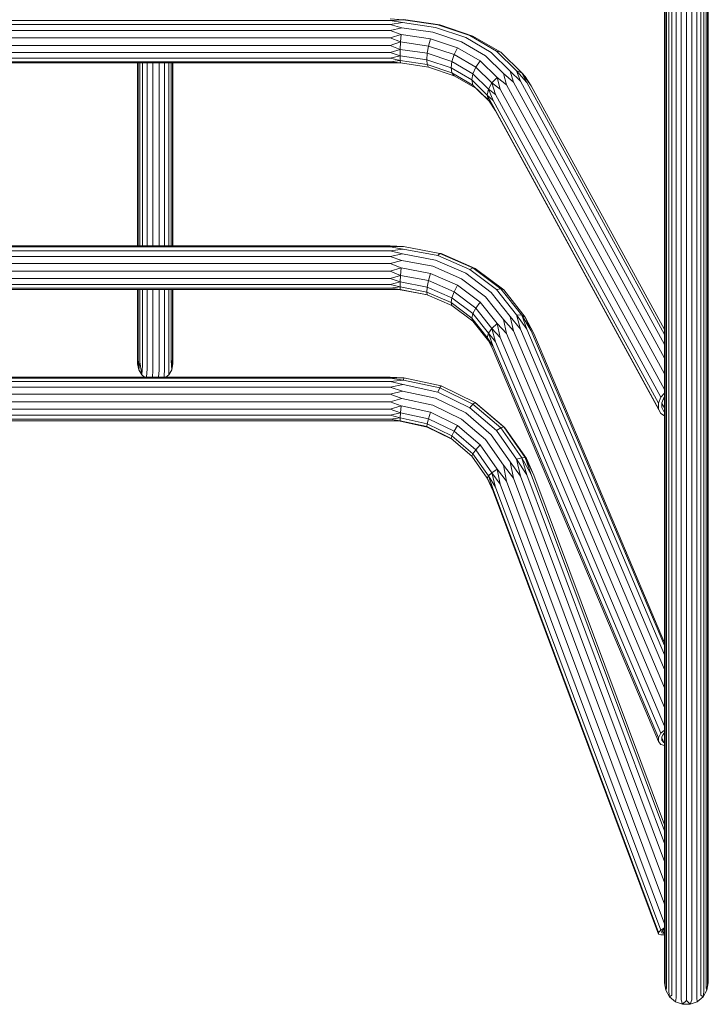
# Model space of a CAD drawing. Units: millimetres. Extents: x 1471 to 578302, y -1972 to 596964.
# Drawn here: x 4050 to 4575, y 944 to 1694 of the extents above; entities that cross this region are included whole.
import ezdxf

# ---------------------------------------------------------------- set-up
doc = ezdxf.new("R2010")
doc.units = ezdxf.units.MM
doc.layers.add('Контур', color=7, linetype='Continuous', lineweight=15)

msp = doc.modelspace()

# ---------------------------------------------------------------- linework, layer by layer
at = {"layer": 'Контур'}
for p, q in [((4542.153, 1674.017), (4542.153, 1816.144)), ((4543.181, 1672.809), (4543.181, 1815.223)), ((4544.845, 1671.575), (4544.845, 1814.281)), ((4547.241, 1670.405), (4547.241, 1813.388)), ((4550.384, 1669.424), (4550.384, 1812.639)), ((4554.156, 1668.765), (4554.156, 1812.137)), ((4558.288, 1668.536), (4558.288, 1811.962)), ((4562.402, 1668.776), (4562.402, 1812.145)), ((4566.149, 1669.441), (4566.149, 1812.653)), ((4569.268, 1670.424), (4569.268, 1813.403)), ((4571.645, 1671.592), (4571.645, 1814.294)), ((4573.294, 1672.822), (4573.294, 1815.233)), ((4574.313, 1674.025), (4574.313, 1816.15)), ((4541.481, 1674.769), (4541.481, 1805.972)), ((4574.981, 1805.972), (4574.981, 1674.769)), ((4332.419, 1693.606), (3974.043, 1693.606)), ((4332.419, 1690.545), (3974.043, 1690.545)), ((4332.419, 1694.791), (4342.241, 1694.151)), ((4332.419, 1693.606), (4342.241, 1694.151)), ((4332.419, 1693.606), (4341.746, 1692.01)), ((4332.419, 1690.545), (4341.746, 1692.01)), ((4332.419, 1690.545), (4341.218, 1688.152)), ((4341.746, 1692.01), (4366.94, 1688.322)), ((4342.241, 1694.151), (4368.773, 1690.266)), ((4342.645, 1694.316), (4370.268, 1690.272)), ((4370.268, 1690.272), (4368.773, 1690.266)), ((4368.773, 1690.266), (4393.021, 1682.11)), ((4370.268, 1690.272), (4395.513, 1681.781)), ((4332.419, 1685.977), (3974.043, 1685.977)), ((4332.419, 1685.977), (4341.218, 1688.152)), ((4332.419, 1685.977), (4340.723, 1683.043)), ((4332.419, 1680.452), (4340.723, 1683.043)), ((4340.723, 1683.043), (4340.319, 1677.298)), ((4340.723, 1683.043), (4363.154, 1679.759)), ((4341.218, 1688.152), (4364.988, 1684.672)), ((4364.988, 1684.672), (4386.712, 1677.365)), ((4366.94, 1688.322), (4389.965, 1680.577)), ((4393.021, 1682.11), (4413.461, 1670.195)), ((4395.513, 1681.781), (4393.021, 1682.11)), ((4395.513, 1681.781), (4416.794, 1669.375)), ((4332.419, 1680.452), (3974.043, 1680.452)), ((4332.419, 1674.637), (3974.043, 1674.637)), ((4332.419, 1680.452), (4340.319, 1677.298)), ((4332.419, 1674.637), (4340.319, 1677.298)), ((4332.419, 1674.637), (4340.055, 1671.611)), ((4340.319, 1677.298), (4340.055, 1671.611)), ((4340.319, 1677.298), (4361.66, 1674.174)), ((4361.66, 1674.174), (4360.684, 1668.591)), ((4363.154, 1679.759), (4361.66, 1674.174)), ((4361.66, 1674.174), (4381.163, 1667.614)), ((4363.154, 1679.759), (4383.655, 1672.864)), ((4386.712, 1677.365), (4405.023, 1666.691)), ((4389.965, 1680.577), (4409.374, 1669.262)), ((4541.481, 1547.144), (4541.481, 1674.769)), ((4542.153, 1594.879), (4542.153, 1674.017)), ((4574.313, 1594.887), (4574.313, 1674.025)), ((4574.981, 1674.769), (4574.981, 1547.144)), ((4332.419, 1669.235), (3974.043, 1669.235)), ((4332.419, 1669.235), (4340.055, 1671.611)), ((4332.419, 1669.235), (4339.964, 1666.667)), ((4332.419, 1664.894), (4339.964, 1666.667)), ((4339.964, 1666.667), (4340.055, 1671.611)), ((4339.964, 1666.667), (4340.055, 1663.063)), ((4339.964, 1666.667), (4360.345, 1663.683)), ((4340.055, 1671.611), (4360.684, 1668.591)), ((4360.345, 1663.683), (4360.684, 1668.591)), ((4360.684, 1668.591), (4379.536, 1662.25)), ((4381.163, 1667.614), (4379.536, 1662.25)), ((4383.655, 1672.864), (4381.163, 1667.614)), ((4381.163, 1667.614), (4397.603, 1658.03)), ((4383.655, 1672.864), (4400.936, 1662.79)), ((4418.773, 1653.319), (4405.023, 1666.691)), ((4423.947, 1655.09), (4409.374, 1669.262)), ((4428.809, 1655.269), (4413.461, 1670.195)), ((4416.794, 1669.375), (4413.461, 1670.195)), ((4432.773, 1653.836), (4416.794, 1669.375)), ((4543.181, 1593.511), (4543.181, 1672.809)), ((4544.845, 1592.114), (4544.845, 1671.575)), ((4547.241, 1590.79), (4547.241, 1670.405)), ((4550.384, 1589.678), (4550.384, 1669.424)), ((4554.156, 1588.933), (4554.156, 1668.765)), ((4558.288, 1588.674), (4558.288, 1668.536)), ((4562.402, 1588.946), (4562.402, 1668.776)), ((4566.149, 1589.698), (4566.149, 1669.441)), ((4569.268, 1590.811), (4569.268, 1670.424)), ((4571.645, 1592.133), (4571.645, 1671.592)), ((4573.294, 1593.526), (4573.294, 1672.822)), ((4332.419, 1664.894), (3974.043, 1664.895)), ((4332.419, 1662.141), (3974.043, 1662.141)), ((4332.419, 1661.306), (3974.043, 1661.306)), ((4139.845, 1649.563), (4139.845, 1661.306)), ((4140.243, 1647.806), (4140.243, 1661.306)), ((4141.407, 1645.842), (4141.407, 1661.306)), ((4143.627, 1643.856), (4143.627, 1661.306)), ((4147.049, 1642.195), (4147.049, 1661.306)), ((4151.452, 1641.285), (4151.452, 1661.306)), ((4156.172, 1641.421), (4156.172, 1661.306)), ((4160.377, 1642.556), (4160.377, 1661.306)), ((4163.501, 1644.338), (4163.501, 1661.306)), ((4165.434, 1646.344), (4165.434, 1661.306)), ((4166.378, 1648.268), (4166.378, 1661.306)), ((4166.631, 1611.732), (4166.631, 1661.306)), ((4332.419, 1664.894), (4340.055, 1663.063)), ((4332.419, 1662.141), (4340.055, 1663.063)), ((4332.419, 1662.141), (4340.319, 1661.233)), ((4332.419, 1661.306), (4340.319, 1661.233)), ((4340.055, 1663.063), (4360.684, 1660.043)), ((4340.055, 1663.063), (4340.319, 1661.233)), ((4340.319, 1661.233), (4361.66, 1658.109)), ((4360.345, 1663.683), (4378.972, 1657.418)), ((4360.345, 1663.683), (4360.684, 1660.043)), ((4360.684, 1660.043), (4361.66, 1658.109)), ((4360.684, 1660.043), (4379.536, 1653.701)), ((4378.972, 1657.418), (4379.536, 1662.25)), ((4379.536, 1662.25), (4395.428, 1652.986)), ((4400.936, 1662.79), (4397.603, 1658.03)), ((4413.911, 1650.171), (4400.936, 1662.79)), ((4361.66, 1658.109), (4381.163, 1651.549)), ((4378.972, 1657.418), (4394.673, 1648.265)), ((4378.972, 1657.418), (4379.536, 1653.701)), ((4379.536, 1653.701), (4395.428, 1644.437)), ((4379.536, 1653.701), (4381.163, 1651.549)), ((4381.163, 1651.549), (4397.603, 1641.965)), ((4394.673, 1648.265), (4395.428, 1652.986)), ((4397.603, 1658.03), (4395.428, 1652.986)), ((4407.361, 1641.381), (4395.428, 1652.986)), ((4409.948, 1646.025), (4397.603, 1658.03)), ((4421.005, 1644.673), (4418.773, 1653.319)), ((4426.388, 1646.731), (4418.773, 1653.319)), ((4431.771, 1647.282), (4423.947, 1655.09)), ((4426.388, 1646.731), (4423.947, 1655.09)), ((4428.809, 1655.269), (4432.773, 1653.836)), ((4436.505, 1646.26), (4428.809, 1655.269)), ((4431.771, 1647.282), (4428.809, 1655.269)), ((4432.773, 1653.836), (4435.36, 1650.963)), ((4440.019, 1643.787), (4432.773, 1653.836)), ((4436.505, 1646.26), (4432.773, 1653.836)), ((4139.845, 1649.563), (4139.845, 1604.663)), ((4140.243, 1647.806), (4140.243, 1602.75)), ((4141.407, 1645.842), (4141.407, 1600.612)), ((4163.501, 1644.338), (4163.501, 1598.976)), ((4165.434, 1646.344), (4165.434, 1601.16)), ((4166.378, 1648.268), (4166.378, 1603.254)), ((4406.463, 1636.8), (4394.673, 1648.265)), ((4394.673, 1648.265), (4395.428, 1644.437)), ((4407.361, 1632.833), (4395.428, 1644.437)), ((4395.428, 1644.437), (4397.603, 1641.965)), ((4407.361, 1641.381), (4409.948, 1646.025)), ((4409.948, 1646.025), (4413.911, 1650.171)), ((4416.271, 1641.356), (4409.948, 1646.025)), ((4412.757, 1637.179), (4409.948, 1646.025)), ((4421.005, 1644.673), (4413.911, 1650.171)), ((4416.271, 1641.356), (4413.911, 1650.171)), ((4421.005, 1644.673), (4541.481, 1424.263)), ((4426.388, 1646.731), (4541.481, 1436.17)), ((4431.771, 1647.282), (4541.481, 1446.57)), ((4440.019, 1643.787), (4435.36, 1650.963)), ((4436.505, 1646.26), (4541.481, 1454.208)), ((4143.627, 1643.856), (4143.627, 1598.451)), ((4147.049, 1642.195), (4147.049, 1596.643)), ((4151.452, 1641.285), (4151.452, 1595.653)), ((4156.172, 1641.421), (4156.172, 1595.801)), ((4160.377, 1642.556), (4160.377, 1597.036)), ((4408.025, 1631.83), (4397.603, 1641.965)), ((4406.463, 1636.8), (4407.361, 1641.381)), ((4406.463, 1636.8), (4407.361, 1632.833)), ((4410.887, 1632.648), (4406.463, 1636.8)), ((4410.887, 1628.308), (4406.463, 1636.8)), ((4412.757, 1637.179), (4407.361, 1641.381)), ((4410.887, 1632.648), (4407.361, 1641.381)), ((4412.757, 1637.179), (4538.871, 1406.455)), ((4416.271, 1641.356), (4541.481, 1412.285)), ((4440.019, 1643.787), (4541.481, 1458.163)), ((4410.887, 1628.308), (4407.361, 1632.833)), ((4412.757, 1624.683), (4407.361, 1632.833)), ((4410.887, 1632.648), (4537.001, 1401.924)), ((4410.887, 1628.308), (4537.001, 1397.584)), ((4412.757, 1624.683), (4538.871, 1393.958)), ((4166.631, 1561.471), (4166.631, 1611.732)), ((4139.845, 1604.663), (4139.845, 1583.768)), ((4140.243, 1602.75), (4140.243, 1581.782)), ((4141.407, 1600.612), (4141.407, 1579.562)), ((4163.501, 1598.976), (4163.501, 1577.863)), ((4165.434, 1601.16), (4165.434, 1580.131)), ((4166.378, 1582.305), (4166.378, 1603.254)), ((4143.627, 1598.451), (4143.627, 1577.319)), ((4147.049, 1596.643), (4147.049, 1575.441)), ((4151.452, 1595.653), (4151.452, 1574.413)), ((4156.172, 1595.801), (4156.172, 1574.567)), ((4160.377, 1597.036), (4160.377, 1575.849)), ((4542.153, 1518.942), (4542.153, 1594.879)), ((4543.181, 1593.511), (4543.181, 1517.422)), ((4544.845, 1592.114), (4544.845, 1515.867)), ((4571.645, 1592.133), (4571.645, 1515.889)), ((4573.294, 1593.526), (4573.294, 1517.438)), ((4574.313, 1518.952), (4574.313, 1594.887)), ((4547.241, 1590.79), (4547.241, 1514.395)), ((4550.384, 1589.678), (4550.384, 1513.16)), ((4554.156, 1588.933), (4554.156, 1512.331)), ((4558.288, 1588.674), (4558.288, 1512.043)), ((4562.402, 1588.946), (4562.402, 1512.344)), ((4566.149, 1589.698), (4566.149, 1513.182)), ((4569.268, 1590.811), (4569.268, 1514.419)), ((4139.845, 1563.954), (4139.845, 1583.768)), ((4140.243, 1561.898), (4140.243, 1581.782)), ((4141.407, 1559.599), (4141.407, 1579.562)), ((4143.627, 1557.277), (4143.627, 1577.319)), ((4163.501, 1557.841), (4163.501, 1577.863)), ((4165.434, 1560.188), (4165.434, 1580.131)), ((4166.378, 1582.305), (4166.378, 1562.44)), ((4147.049, 1555.333), (4147.049, 1575.441)), ((4151.452, 1554.268), (4151.452, 1574.413)), ((4156.172, 1554.427), (4156.172, 1574.567)), ((4160.377, 1555.756), (4160.377, 1575.849)), ((4139.845, 1563.954), (4139.845, 1545.252)), ((4140.243, 1561.898), (4140.243, 1543.129)), ((4166.378, 1543.688), (4166.378, 1562.44)), ((4166.631, 1521.955), (4166.631, 1561.471)), ((4141.407, 1559.599), (4141.407, 1540.756)), ((4143.627, 1557.277), (4143.627, 1538.357)), ((4147.049, 1555.333), (4147.049, 1536.35)), ((4151.452, 1554.268), (4151.452, 1535.251)), ((4156.172, 1554.427), (4156.172, 1535.415)), ((4160.377, 1555.756), (4160.377, 1536.786)), ((4163.501, 1557.841), (4163.501, 1538.939)), ((4165.434, 1560.188), (4165.434, 1541.364)), ((4541.481, 1430.308), (4541.481, 1547.144)), ((4574.981, 1547.144), (4574.981, 1430.308)), ((4139.845, 1527.691), (4139.845, 1545.252)), ((4140.243, 1525.505), (4140.243, 1543.129)), ((4141.407, 1523.06), (4141.407, 1540.756)), ((4163.501, 1521.955), (4163.501, 1538.939)), ((4165.434, 1523.686), (4165.434, 1541.364)), ((4166.378, 1543.688), (4166.378, 1526.08)), ((4143.627, 1521.955), (4143.627, 1538.357)), ((4147.049, 1521.955), (4147.049, 1536.35)), ((4151.452, 1521.955), (4151.452, 1535.251)), ((4156.172, 1521.955), (4156.172, 1535.415)), ((4160.377, 1521.955), (4160.377, 1536.786)), ((4139.845, 1527.691), (4139.845, 1521.955)), ((4140.243, 1525.505), (4140.243, 1521.955)), ((4166.378, 1526.08), (4166.378, 1521.955)), ((4332.419, 1521.955), (3974.043, 1521.955)), ((4332.419, 1521.003), (3974.043, 1521.003)), ((4332.419, 1518.145), (3974.043, 1518.145)), ((4141.407, 1523.06), (4141.407, 1521.955)), ((4165.434, 1523.686), (4165.434, 1521.955)), ((4332.419, 1521.955), (4342.645, 1521.33)), ((4332.419, 1521.003), (4342.645, 1521.33)), ((4332.419, 1521.003), (4342.241, 1519.411)), ((4332.419, 1518.145), (4342.241, 1519.411)), ((4332.419, 1518.145), (4341.746, 1515.737)), ((4342.241, 1519.411), (4368.773, 1514.389)), ((4342.645, 1521.33), (4370.268, 1516.101)), ((4542.153, 1518.942), (4542.153, 1446.563)), ((4543.181, 1444.898), (4543.181, 1517.422)), ((4573.294, 1444.915), (4573.294, 1517.438)), ((4574.313, 1518.952), (4574.313, 1446.574)), ((4332.419, 1513.726), (3974.043, 1513.726)), ((4332.419, 1513.726), (4341.746, 1515.737)), ((4332.419, 1513.726), (4341.218, 1510.749)), ((4332.419, 1508.28), (4341.218, 1510.749)), ((4341.218, 1510.749), (4364.988, 1506.249)), ((4341.746, 1515.737), (4366.94, 1510.968)), ((4366.94, 1510.968), (4389.965, 1500.954)), ((4370.268, 1516.101), (4368.773, 1514.389)), ((4368.773, 1514.389), (4393.021, 1503.844)), ((4370.268, 1516.101), (4395.513, 1505.122)), ((4371.244, 1515.898), (4370.268, 1516.101)), ((4371.244, 1515.898), (4397.14, 1504.635)), ((4544.845, 1443.195), (4544.845, 1515.867)), ((4547.241, 1441.581), (4547.241, 1514.395)), ((4550.384, 1440.227), (4550.384, 1513.16)), ((4554.156, 1439.319), (4554.156, 1512.331)), ((4558.288, 1439.003), (4558.288, 1512.043)), ((4562.402, 1439.334), (4562.402, 1512.344)), ((4566.149, 1440.251), (4566.149, 1513.182)), ((4569.268, 1441.607), (4569.268, 1514.419)), ((4571.645, 1443.218), (4571.645, 1515.889)), ((4332.419, 1508.28), (3974.043, 1508.281)), ((4332.419, 1502.463), (3974.043, 1502.464)), ((4332.419, 1508.28), (4340.723, 1505.05)), ((4332.419, 1502.463), (4340.723, 1505.05)), ((4332.419, 1502.463), (4340.319, 1499.327)), ((4340.723, 1505.05), (4340.319, 1499.327)), ((4340.723, 1505.05), (4363.155, 1500.803)), ((4364.988, 1506.249), (4386.712, 1496.802)), ((4395.513, 1505.122), (4393.021, 1503.844)), ((4393.021, 1503.844), (4413.461, 1488.437)), ((4395.513, 1505.122), (4416.794, 1489.083)), ((4397.14, 1504.635), (4395.513, 1505.122)), ((4397.14, 1504.635), (4418.969, 1488.183)), ((4332.419, 1496.977), (3974.043, 1496.977)), ((4332.419, 1496.977), (4340.319, 1499.327)), ((4332.419, 1496.977), (4340.056, 1494.27)), ((4332.419, 1492.484), (4340.056, 1494.27)), ((4339.964, 1490.49), (4340.056, 1494.27)), ((4340.319, 1499.327), (4340.056, 1494.27)), ((4340.056, 1494.27), (4360.684, 1490.365)), ((4340.319, 1499.327), (4361.66, 1495.287)), ((4361.66, 1495.287), (4360.684, 1490.365)), ((4363.155, 1500.803), (4361.66, 1495.287)), ((4361.66, 1495.287), (4381.163, 1486.805)), ((4363.155, 1500.803), (4383.655, 1491.888)), ((4386.712, 1496.802), (4405.024, 1483)), ((4389.965, 1500.954), (4409.374, 1486.325)), ((4332.419, 1492.484), (3974.043, 1492.484)), ((4332.419, 1489.525), (3974.043, 1489.525)), ((4332.419, 1488.457), (3974.043, 1488.457)), ((4139.845, 1482.12), (4139.845, 1488.457)), ((4140.243, 1479.764), (4140.243, 1488.457)), ((4141.407, 1477.129), (4141.407, 1488.457)), ((4143.627, 1474.467), (4143.627, 1488.457)), ((4147.049, 1488.457), (4147.049, 1486.441)), ((4147.049, 1472.238), (4147.049, 1486.441)), ((4151.452, 1488.457), (4151.452, 1485.249)), ((4156.172, 1488.457), (4156.172, 1485.427)), ((4160.377, 1488.457), (4160.377, 1486.915)), ((4160.377, 1472.723), (4160.377, 1486.915)), ((4163.501, 1475.113), (4163.501, 1488.457)), ((4165.434, 1477.804), (4165.434, 1488.457)), ((4166.378, 1488.457), (4166.378, 1480.385)), ((4166.631, 1481.63), (4166.631, 1488.457)), ((4332.419, 1492.484), (4339.964, 1490.49)), ((4332.419, 1489.525), (4339.964, 1490.49)), ((4332.419, 1489.525), (4340.056, 1488.442)), ((4332.419, 1488.457), (4340.319, 1488.373)), ((4332.419, 1488.457), (4340.056, 1488.442)), ((4339.964, 1490.49), (4340.056, 1488.442)), ((4339.964, 1490.49), (4360.345, 1486.632)), ((4340.056, 1488.442), (4360.684, 1484.537)), ((4340.056, 1488.442), (4340.319, 1488.373)), ((4340.319, 1488.373), (4360.761, 1484.504)), ((4360.345, 1486.632), (4360.684, 1490.365)), ((4360.345, 1486.632), (4378.972, 1478.531)), ((4360.345, 1486.632), (4360.684, 1484.537)), ((4360.684, 1490.365), (4379.536, 1482.166)), ((4381.163, 1486.805), (4379.536, 1482.166)), ((4383.655, 1491.888), (4381.163, 1486.805)), ((4381.163, 1486.805), (4397.603, 1474.414)), ((4383.655, 1491.888), (4400.936, 1478.863)), ((4423.947, 1468), (4409.374, 1486.325)), ((4416.794, 1489.083), (4413.461, 1488.437)), ((4428.809, 1469.139), (4413.461, 1488.437)), ((4432.773, 1468.99), (4416.794, 1489.083)), ((4418.969, 1488.183), (4416.794, 1489.083)), ((4435.36, 1467.573), (4418.969, 1488.183)), ((4139.845, 1482.12), (4139.845, 1469.38)), ((4140.243, 1479.764), (4140.243, 1466.974)), ((4151.452, 1471.018), (4151.452, 1485.249)), ((4156.172, 1471.2), (4156.172, 1485.427)), ((4166.378, 1467.608), (4166.378, 1480.385)), ((4166.631, 1452.806), (4166.631, 1481.63)), ((4360.684, 1484.537), (4379.536, 1476.338)), ((4378.972, 1478.531), (4379.536, 1482.166)), ((4379.536, 1482.166), (4395.428, 1470.188)), ((4400.936, 1478.863), (4397.603, 1474.414)), ((4413.912, 1462.547), (4400.936, 1478.863)), ((4418.773, 1465.71), (4405.024, 1483)), ((4141.407, 1477.129), (4141.407, 1464.284)), ((4143.627, 1474.467), (4143.627, 1461.566)), ((4147.049, 1472.238), (4147.049, 1459.29)), ((4160.377, 1472.723), (4160.377, 1459.785)), ((4163.501, 1475.113), (4163.501, 1462.226)), ((4165.434, 1477.804), (4165.434, 1464.973)), ((4378.972, 1478.531), (4394.673, 1466.697)), ((4378.972, 1478.531), (4379.536, 1476.338)), ((4379.536, 1476.338), (4395.428, 1464.36)), ((4397.603, 1474.414), (4395.428, 1470.188)), ((4409.948, 1458.891), (4397.603, 1474.414)), ((4139.845, 1457.899), (4139.845, 1469.38)), ((4140.243, 1455.448), (4140.243, 1466.974)), ((4141.407, 1452.707), (4141.407, 1464.284)), ((4151.452, 1471.018), (4151.452, 1458.045)), ((4156.172, 1471.2), (4156.172, 1458.231)), ((4165.434, 1453.409), (4165.434, 1464.973)), ((4166.378, 1467.608), (4166.378, 1456.094)), ((4394.673, 1466.697), (4395.428, 1470.188)), ((4406.463, 1451.872), (4394.673, 1466.697)), ((4394.673, 1466.697), (4395.428, 1464.36)), ((4407.361, 1455.184), (4395.428, 1470.188)), ((4407.361, 1449.356), (4395.428, 1464.36)), ((4421.005, 1454.876), (4418.773, 1465.71)), ((4426.388, 1457.077), (4418.773, 1465.71)), ((4431.771, 1458.25), (4423.947, 1468)), ((4426.388, 1457.077), (4423.947, 1468)), ((4428.809, 1469.139), (4432.773, 1468.99)), ((4436.505, 1458.254), (4428.809, 1469.139)), ((4431.771, 1458.25), (4428.809, 1469.139)), ((4432.773, 1468.99), (4435.36, 1467.573)), ((4440.019, 1457.088), (4432.773, 1468.99)), ((4436.505, 1458.254), (4432.773, 1468.99)), ((4441.889, 1454.893), (4435.36, 1467.573)), ((4440.019, 1457.088), (4435.36, 1467.573)), ((4139.845, 1457.899), (4139.845, 1447.697)), ((4143.627, 1449.937), (4143.627, 1461.566)), ((4147.049, 1447.618), (4147.049, 1459.29)), ((4151.452, 1446.349), (4151.452, 1458.045)), ((4156.172, 1446.539), (4156.172, 1458.231)), ((4160.377, 1448.123), (4160.377, 1459.785)), ((4163.501, 1450.609), (4163.501, 1462.226)), ((4407.361, 1455.184), (4409.948, 1458.891)), ((4409.948, 1458.891), (4413.912, 1462.547)), ((4416.271, 1451.913), (4409.948, 1458.891)), ((4412.757, 1448.545), (4409.948, 1458.891)), ((4421.005, 1454.876), (4413.912, 1462.547)), ((4416.271, 1451.913), (4413.912, 1462.547)), ((4426.388, 1457.077), (4541.481, 1184.827)), ((4431.771, 1458.25), (4541.481, 1198.734)), ((4436.505, 1458.254), (4541.481, 1209.937)), ((4440.019, 1457.088), (4541.481, 1217.083)), ((4140.243, 1455.448), (4140.243, 1445.203)), ((4141.407, 1452.707), (4141.407, 1442.415)), ((4143.627, 1449.937), (4143.627, 1439.598)), ((4163.501, 1450.609), (4163.501, 1440.282)), ((4165.434, 1453.409), (4165.434, 1443.129)), ((4166.378, 1456.094), (4166.378, 1445.86)), ((4166.631, 1431.766), (4166.631, 1452.806)), ((4406.463, 1451.872), (4407.361, 1455.184)), ((4406.463, 1451.872), (4407.361, 1449.356)), ((4410.887, 1445.178), (4406.463, 1451.872)), ((4410.887, 1442.219), (4406.463, 1451.872)), ((4412.757, 1448.545), (4407.361, 1455.184)), ((4410.887, 1445.178), (4407.361, 1455.184)), ((4410.887, 1442.219), (4407.361, 1449.356)), ((4416.271, 1451.913), (4541.481, 1155.731)), ((4421.005, 1454.876), (4541.481, 1169.892)), ((4441.889, 1454.893), (4541.481, 1219.31)), ((4139.845, 1438.787), (4139.845, 1447.697)), ((4140.243, 1436.256), (4140.243, 1445.203)), ((4141.407, 1433.426), (4141.407, 1442.415)), ((4147.049, 1447.618), (4147.049, 1437.24)), ((4151.452, 1446.349), (4151.452, 1435.949)), ((4156.172, 1446.539), (4156.172, 1436.142)), ((4160.377, 1448.123), (4160.377, 1437.753)), ((4165.434, 1434.151), (4165.434, 1443.129)), ((4166.378, 1436.923), (4166.378, 1445.86)), ((4410.887, 1445.178), (4537.001, 1146.859)), ((4410.887, 1442.219), (4537.001, 1143.9)), ((4412.757, 1448.545), (4538.871, 1150.225)), ((4542.153, 1378.085), (4542.153, 1446.563)), ((4543.181, 1376.281), (4543.181, 1444.898)), ((4544.845, 1374.437), (4544.845, 1443.195)), ((4547.241, 1372.69), (4547.241, 1441.581)), ((4569.268, 1372.719), (4569.268, 1441.607)), ((4571.645, 1374.463), (4571.645, 1443.218)), ((4573.294, 1376.301), (4573.294, 1444.915)), ((4574.313, 1378.097), (4574.313, 1446.574)), ((4139.831, 1431.766), (4139.845, 1438.787)), ((4140.639, 1427.395), (4140.243, 1436.256)), ((4143.628, 1430.566), (4143.627, 1439.598)), ((4147.049, 1428.172), (4147.049, 1437.24)), ((4151.452, 1426.861), (4151.452, 1435.949)), ((4156.172, 1427.057), (4156.172, 1436.142)), ((4160.377, 1428.692), (4160.377, 1437.753)), ((4163.501, 1431.26), (4163.501, 1440.282)), ((4165.823, 1427.395), (4165.434, 1434.151)), ((4165.823, 1427.395), (4166.378, 1436.923)), ((4166.631, 1431.766), (4166.378, 1436.923)), ((4550.384, 1371.224), (4550.384, 1440.227)), ((4554.156, 1370.24), (4554.156, 1439.319)), ((4558.288, 1369.899), (4558.288, 1439.003)), ((4562.402, 1370.257), (4562.402, 1439.334)), ((4566.149, 1371.25), (4566.149, 1440.251)), ((4140.639, 1427.395), (4139.831, 1431.766)), ((4140.639, 1427.395), (4141.407, 1433.426)), ((4142.966, 1423.552), (4140.639, 1427.395)), ((4142.966, 1423.552), (4141.407, 1433.426)), ((4142.966, 1423.552), (4143.628, 1430.566)), ((4146.606, 1421.781), (4147.049, 1428.172)), ((4151.09, 1421.781), (4151.452, 1426.861)), ((4155.761, 1421.781), (4156.172, 1427.057)), ((4159.991, 1421.781), (4160.377, 1428.692)), ((4163.496, 1423.552), (4163.501, 1431.26)), ((4165.823, 1427.395), (4163.496, 1423.552)), ((4166.631, 1431.766), (4165.823, 1427.395)), ((4541.481, 1323.527), (4541.481, 1430.308)), ((4574.981, 1430.308), (4574.981, 1323.527)), ((4332.419, 1421.781), (3974.043, 1421.781)), ((4332.419, 1421.062), (3974.043, 1421.062)), ((4145.178, 1421.781), (4142.966, 1423.552)), ((4163.496, 1423.552), (4161.284, 1421.781)), ((4332.419, 1421.781), (4342.909, 1421.21)), ((4332.419, 1421.062), (4342.909, 1421.21)), ((4332.419, 1421.062), (4342.645, 1419.511)), ((4332.419, 1418.412), (4342.645, 1419.511)), ((4342.909, 1421.21), (4342.645, 1419.511)), ((4342.645, 1419.511), (4370.268, 1413.591)), ((4342.909, 1421.21), (4371.244, 1415.137)), ((4332.419, 1418.412), (3974.043, 1418.412)), ((4332.419, 1414.151), (3974.043, 1414.151)), ((4332.419, 1418.412), (4342.241, 1416.02)), ((4332.419, 1414.151), (4342.241, 1416.02)), ((4332.419, 1414.151), (4341.746, 1411.157)), ((4342.241, 1416.02), (4368.773, 1410.334)), ((4370.268, 1413.591), (4368.773, 1410.334)), ((4371.244, 1415.137), (4370.268, 1413.591)), ((4370.268, 1413.591), (4395.513, 1401.16)), ((4371.244, 1415.137), (4397.14, 1402.386)), ((4332.419, 1408.792), (3974.043, 1408.792)), ((4332.419, 1408.792), (4341.746, 1411.157)), ((4332.419, 1408.792), (4341.219, 1405.51)), ((4332.419, 1402.982), (4341.219, 1405.51)), ((4341.219, 1405.51), (4364.988, 1400.416)), ((4341.746, 1411.157), (4366.94, 1405.758)), ((4366.94, 1405.758), (4389.965, 1394.421)), ((4368.773, 1410.334), (4393.021, 1398.394)), ((4538.871, 1406.455), (4537.001, 1401.924)), ((4541.481, 1409.557), (4538.871, 1406.455)), ((4539.592, 1402.189), (4541.149, 1405.963)), ((4540.973, 1405.534), (4541.481, 1404.605)), ((4541.149, 1405.963), (4541.481, 1406.356)), ((4332.419, 1402.982), (3974.043, 1402.982)), ((4332.419, 1397.422), (3974.043, 1397.422)), ((4332.419, 1402.982), (4340.723, 1399.76)), ((4332.419, 1397.422), (4340.723, 1399.76)), ((4332.419, 1397.422), (4340.319, 1394.599)), ((4340.723, 1399.76), (4340.319, 1394.599)), ((4340.723, 1399.76), (4363.155, 1394.952)), ((4364.988, 1400.416), (4386.712, 1389.72)), ((4395.513, 1401.16), (4393.021, 1398.394)), ((4393.021, 1398.394), (4413.461, 1380.952)), ((4397.14, 1402.386), (4395.513, 1401.16)), ((4395.513, 1401.16), (4416.794, 1383.001)), ((4397.14, 1402.386), (4418.969, 1383.759)), ((4397.705, 1401.924), (4397.14, 1402.386)), ((4397.705, 1401.924), (4419.724, 1383.134)), ((4537.001, 1401.924), (4537.001, 1397.584)), ((4537.001, 1397.584), (4538.871, 1393.958)), ((4539.592, 1398.574), (4539.592, 1402.189)), ((4539.592, 1401.698), (4541.481, 1398.243)), ((4541.149, 1395.555), (4539.592, 1398.574)), ((4332.419, 1392.782), (3974.043, 1392.782)), ((4332.419, 1389.623), (3974.043, 1389.623)), ((4332.419, 1392.782), (4340.319, 1394.599)), ((4332.419, 1392.782), (4340.056, 1390.651)), ((4332.419, 1389.623), (4340.056, 1390.651)), ((4332.419, 1389.623), (4339.964, 1388.391)), ((4339.964, 1388.391), (4340.056, 1390.651)), ((4340.319, 1394.599), (4340.056, 1390.651)), ((4340.056, 1390.651), (4360.684, 1386.23)), ((4340.319, 1394.599), (4361.66, 1390.026)), ((4361.66, 1390.026), (4360.684, 1386.23)), ((4363.155, 1394.952), (4361.66, 1390.026)), ((4361.66, 1390.026), (4381.163, 1380.422)), ((4363.155, 1394.952), (4383.655, 1384.858)), ((4386.712, 1389.72), (4405.024, 1374.094)), ((4389.965, 1394.421), (4409.374, 1377.858)), ((4538.871, 1393.958), (4541.481, 1392.122)), ((4541.481, 1395.322), (4541.149, 1395.555)), ((4332.419, 1388.324), (3974.043, 1388.324)), ((4332.419, 1388.324), (4339.964, 1388.391)), ((4332.419, 1388.324), (4340.056, 1388.093)), ((4339.964, 1388.391), (4340.056, 1388.093)), ((4339.964, 1388.391), (4360.345, 1384.023)), ((4340.056, 1388.093), (4360.684, 1383.672)), ((4360.345, 1384.023), (4360.684, 1386.23)), ((4360.345, 1384.023), (4378.972, 1374.852)), ((4360.345, 1384.023), (4360.684, 1383.672)), ((4360.684, 1386.23), (4379.537, 1376.947)), ((4360.684, 1383.672), (4379.484, 1374.415)), ((4383.655, 1384.858), (4381.163, 1380.422)), ((4383.655, 1384.858), (4400.936, 1370.112)), ((4416.794, 1383.001), (4413.461, 1380.952)), ((4418.969, 1383.759), (4416.794, 1383.001)), ((4432.773, 1360.253), (4416.794, 1383.001)), ((4435.36, 1360.425), (4418.969, 1383.759)), ((4419.724, 1383.134), (4418.969, 1383.759)), ((4436.258, 1359.595), (4419.724, 1383.134)), ((4378.972, 1374.852), (4379.537, 1376.947)), ((4378.972, 1374.852), (4394.673, 1361.453)), ((4381.163, 1380.422), (4379.537, 1376.947)), ((4379.537, 1376.947), (4395.428, 1363.386)), ((4381.163, 1380.422), (4397.603, 1366.393)), ((4418.774, 1354.519), (4405.024, 1374.094)), ((4423.947, 1357.111), (4409.374, 1377.858)), ((4428.809, 1359.102), (4413.461, 1380.952)), ((4542.153, 1378.085), (4542.153, 1313.828)), ((4543.181, 1376.281), (4543.181, 1311.895)), ((4544.845, 1374.437), (4544.845, 1309.919)), ((4571.645, 1374.463), (4571.645, 1309.946)), ((4573.294, 1376.301), (4573.294, 1311.916)), ((4574.313, 1378.097), (4574.313, 1313.841)), ((4397.603, 1366.393), (4395.428, 1363.386)), ((4400.936, 1370.112), (4397.603, 1366.393)), ((4409.948, 1348.819), (4397.603, 1366.393)), ((4413.912, 1351.639), (4400.936, 1370.112)), ((4547.241, 1372.69), (4547.241, 1308.046)), ((4550.384, 1371.224), (4550.384, 1306.475)), ((4554.156, 1370.24), (4554.156, 1305.421)), ((4558.288, 1369.899), (4558.288, 1305.054)), ((4562.402, 1370.257), (4562.402, 1305.438)), ((4566.149, 1371.25), (4566.149, 1306.503)), ((4569.268, 1372.719), (4569.268, 1308.076)), ((4394.673, 1361.453), (4395.428, 1363.386)), ((4406.463, 1344.669), (4394.673, 1361.453)), ((4407.361, 1346.398), (4395.428, 1363.386)), ((4428.809, 1359.102), (4432.773, 1360.253)), ((4436.505, 1347.369), (4428.809, 1359.102)), ((4431.771, 1346.339), (4428.809, 1359.102)), ((4432.773, 1360.253), (4435.36, 1360.425)), ((4440.019, 1347.621), (4432.773, 1360.253)), ((4436.505, 1347.369), (4432.773, 1360.253)), ((4435.36, 1360.425), (4436.258, 1359.595)), ((4441.889, 1347.064), (4435.36, 1360.425)), ((4440.019, 1347.621), (4435.36, 1360.425)), ((4441.889, 1347.064), (4436.258, 1359.595)), ((4409.948, 1348.819), (4413.912, 1351.639)), ((4421.005, 1342.519), (4413.912, 1351.639)), ((4416.271, 1340.19), (4413.912, 1351.639)), ((4421.005, 1342.519), (4418.774, 1354.519)), ((4426.388, 1344.655), (4418.774, 1354.519)), ((4431.771, 1346.339), (4423.947, 1357.111)), ((4426.388, 1344.655), (4423.947, 1357.111)), ((4406.463, 1344.669), (4407.361, 1346.398)), ((4410.887, 1336.065), (4406.463, 1344.669)), ((4410.887, 1334.766), (4406.463, 1344.669)), ((4407.361, 1346.398), (4409.948, 1348.819)), ((4412.757, 1337.949), (4407.361, 1346.398)), ((4410.887, 1336.065), (4407.361, 1346.398)), ((4416.271, 1340.19), (4409.948, 1348.819)), ((4412.757, 1337.949), (4409.948, 1348.819)), ((4426.388, 1344.655), (4541.481, 1036.421)), ((4431.771, 1346.339), (4541.481, 1052.522)), ((4436.505, 1347.369), (4541.481, 1066.231)), ((4440.019, 1347.621), (4541.481, 1075.893)), ((4441.889, 1347.064), (4541.481, 1080.343)), ((4412.757, 1337.949), (4538.871, 1000.198)), ((4416.271, 1340.19), (4541.481, 1004.86)), ((4421.005, 1342.519), (4541.481, 1019.868)), ((4410.887, 1336.065), (4537.001, 998.315)), ((4410.887, 1334.766), (4537.001, 997.016)), ((4541.481, 1228.622), (4541.481, 1323.527)), ((4574.981, 1323.527), (4574.981, 1228.622)), ((4542.153, 1254.096), (4542.153, 1313.828)), ((4574.313, 1254.11), (4574.313, 1313.841)), ((4543.181, 1252.043), (4543.181, 1311.895)), ((4544.845, 1249.943), (4544.845, 1309.919)), ((4547.241, 1247.954), (4547.241, 1308.046)), ((4550.384, 1246.285), (4550.384, 1306.475)), ((4566.149, 1246.315), (4566.149, 1306.503)), ((4569.268, 1247.986), (4569.268, 1308.076)), ((4571.645, 1249.972), (4571.645, 1309.946)), ((4573.294, 1252.064), (4573.294, 1311.916)), ((4554.156, 1245.165), (4554.156, 1305.421)), ((4558.288, 1244.776), (4558.288, 1305.054)), ((4562.402, 1245.184), (4562.402, 1305.438)), ((4542.153, 1254.096), (4542.153, 1199.17)), ((4574.313, 1254.11), (4574.313, 1199.184)), ((4543.181, 1252.043), (4543.181, 1197.006)), ((4544.845, 1249.943), (4544.845, 1194.793)), ((4547.241, 1247.954), (4547.241, 1192.697)), ((4550.384, 1246.285), (4550.384, 1190.938)), ((4566.149, 1246.315), (4566.149, 1190.969)), ((4569.268, 1247.986), (4569.268, 1192.73)), ((4571.645, 1249.972), (4571.645, 1194.823)), ((4573.294, 1252.064), (4573.294, 1197.028)), ((4554.156, 1245.165), (4554.156, 1189.758)), ((4558.288, 1244.776), (4558.289, 1189.347)), ((4562.402, 1245.184), (4562.402, 1189.777)), ((4541.481, 1146.664), (4541.481, 1228.622)), ((4574.981, 1228.622), (4574.981, 1146.664)), ((4542.153, 1199.17), (4542.153, 1149.306)), ((4543.181, 1147.042), (4543.181, 1197.006)), ((4544.845, 1144.727), (4544.845, 1194.793)), ((4571.645, 1144.759), (4571.645, 1194.823)), ((4573.294, 1147.066), (4573.294, 1197.028)), ((4574.313, 1199.184), (4574.313, 1149.322)), ((4547.241, 1142.533), (4547.241, 1192.697)), ((4550.384, 1140.693), (4550.384, 1190.938)), ((4554.156, 1139.458), (4554.156, 1189.758)), ((4558.289, 1139.028), (4558.289, 1189.347)), ((4562.402, 1139.478), (4562.402, 1189.777)), ((4566.149, 1140.725), (4566.149, 1190.969)), ((4569.268, 1142.569), (4569.268, 1192.73)), ((4538.871, 1150.225), (4537.001, 1146.859)), ((4541.481, 1152.727), (4538.871, 1150.225)), ((4539.592, 1147.424), (4541.149, 1150.227)), ((4540.875, 1149.733), (4541.481, 1148.299)), ((4541.149, 1150.227), (4541.481, 1150.545)), ((4542.153, 1104.743), (4542.153, 1149.306)), ((4574.313, 1104.759), (4574.313, 1149.322)), ((4537.001, 1146.859), (4537.001, 1143.9)), ((4537.001, 1143.9), (4538.871, 1141.705)), ((4538.871, 1141.705), (4541.481, 1140.839)), ((4539.592, 1144.959), (4539.592, 1147.424)), ((4539.592, 1146.814), (4541.149, 1143.131)), ((4541.149, 1143.131), (4539.592, 1144.959)), ((4541.481, 1143.021), (4541.149, 1143.131)), ((4541.481, 1078.661), (4541.481, 1146.664)), ((4543.181, 1102.388), (4543.181, 1147.042)), ((4544.845, 1099.982), (4544.845, 1144.727)), ((4547.241, 1097.701), (4547.241, 1142.533)), ((4569.268, 1097.738), (4569.268, 1142.569)), ((4571.645, 1100.014), (4571.645, 1144.759)), ((4573.294, 1102.413), (4573.294, 1147.066)), ((4574.981, 1146.664), (4574.981, 1078.661)), ((4550.384, 1095.787), (4550.384, 1140.693)), ((4554.156, 1094.504), (4554.156, 1139.458)), ((4558.289, 1094.057), (4558.289, 1139.028)), ((4562.402, 1094.525), (4562.402, 1139.478)), ((4566.149, 1095.822), (4566.149, 1140.725)), ((4542.153, 1104.743), (4542.153, 1065.687)), ((4574.313, 1104.759), (4574.313, 1065.703)), ((4543.181, 1102.388), (4543.182, 1063.254)), ((4544.845, 1099.982), (4544.845, 1060.767)), ((4547.241, 1097.701), (4547.241, 1058.41)), ((4569.268, 1097.738), (4569.268, 1058.448)), ((4571.645, 1100.014), (4571.645, 1060.801)), ((4573.294, 1102.413), (4573.294, 1063.28)), ((4550.384, 1095.787), (4550.384, 1056.432)), ((4554.156, 1094.504), (4554.156, 1055.105)), ((4558.289, 1094.057), (4558.289, 1054.644)), ((4562.402, 1094.525), (4562.402, 1055.128)), ((4566.149, 1095.822), (4566.149, 1056.468)), ((4541.481, 1025.299), (4541.481, 1078.661)), ((4574.981, 1078.661), (4574.981, 1025.299)), ((4542.153, 1032.324), (4542.153, 1065.687)), ((4543.182, 1029.824), (4543.182, 1063.254)), ((4544.845, 1027.267), (4544.845, 1060.767)), ((4547.241, 1024.845), (4547.241, 1058.41)), ((4569.268, 1024.885), (4569.268, 1058.448)), ((4571.645, 1027.302), (4571.645, 1060.801)), ((4573.294, 1029.85), (4573.294, 1063.28)), ((4574.313, 1032.341), (4574.313, 1065.703)), ((4550.385, 1022.813), (4550.384, 1056.432)), ((4554.156, 1021.45), (4554.156, 1055.105)), ((4558.289, 1020.976), (4558.289, 1054.644)), ((4562.402, 1021.473), (4562.402, 1055.128)), ((4566.149, 1022.849), (4566.149, 1056.468)), ((4542.153, 1032.324), (4542.154, 1004.809)), ((4543.182, 1002.254), (4543.182, 1029.824)), ((4573.294, 1002.281), (4573.294, 1029.85)), ((4574.313, 1032.341), (4574.313, 1004.827)), ((4541.481, 988.124), (4541.481, 1025.299)), ((4544.845, 999.641), (4544.845, 1027.267)), ((4547.241, 997.166), (4547.241, 1024.845)), ((4550.385, 995.089), (4550.385, 1022.813)), ((4554.156, 993.694), (4554.156, 1021.45)), ((4558.289, 993.21), (4558.289, 1020.976)), ((4562.402, 993.718), (4562.402, 1021.473)), ((4566.149, 995.125), (4566.149, 1022.849)), ((4569.268, 997.205), (4569.268, 1024.885)), ((4571.645, 999.677), (4571.645, 1027.302)), ((4574.981, 1025.299), (4574.981, 988.124)), ((4538.871, 1000.198), (4537.001, 998.315)), ((4541.481, 1001.863), (4538.871, 1000.198)), ((4539.593, 999.126), (4541.15, 1000.694)), ((4539.593, 998.044), (4539.593, 999.126)), ((4540.305, 999.843), (4541.15, 997.58)), ((4541.15, 1000.694), (4541.481, 1000.906)), ((4542.154, 1004.809), (4542.154, 983.274)), ((4543.182, 1002.254), (4543.182, 980.676)), ((4544.845, 999.641), (4544.845, 978.018)), ((4571.645, 999.677), (4571.645, 978.054)), ((4573.294, 1002.281), (4573.294, 980.703)), ((4574.313, 1004.827), (4574.314, 983.292)), ((4537.001, 998.315), (4537.001, 997.016)), ((4537.001, 997.016), (4538.871, 996.459)), ((4538.871, 996.459), (4541.481, 996.646)), ((4541.15, 997.58), (4539.593, 998.044)), ((4541.481, 997.604), (4541.15, 997.58)), ((4547.241, 997.166), (4547.241, 975.5)), ((4550.385, 995.089), (4550.385, 973.388)), ((4554.156, 993.694), (4554.156, 971.97)), ((4558.289, 993.21), (4558.289, 971.478)), ((4562.402, 993.718), (4562.402, 971.994)), ((4566.149, 995.125), (4566.149, 973.426)), ((4569.268, 997.205), (4569.268, 975.541)), ((4541.481, 966.844), (4541.481, 988.124)), ((4574.981, 988.124), (4574.981, 966.844)), ((4542.154, 967.821), (4542.154, 983.274)), ((4543.182, 965.191), (4543.182, 980.676)), ((4544.845, 962.502), (4544.845, 978.018)), ((4571.645, 962.538), (4571.645, 978.054)), ((4573.294, 965.219), (4573.294, 980.703)), ((4574.314, 967.838), (4574.314, 983.292)), ((4547.241, 959.954), (4547.241, 975.5)), ((4550.385, 957.816), (4550.385, 973.388)), ((4554.156, 956.382), (4554.156, 971.97)), ((4558.289, 955.883), (4558.289, 971.478)), ((4562.402, 956.406), (4562.402, 971.994)), ((4566.149, 957.854), (4566.149, 973.426)), ((4569.268, 959.995), (4569.268, 975.541)), ((4541.481, 960.11), (4541.481, 966.844)), ((4542.154, 967.821), (4542.154, 958.514)), ((4543.182, 955.865), (4543.182, 965.191)), ((4544.845, 953.157), (4544.845, 962.502)), ((4571.645, 953.194), (4571.645, 962.538)), ((4573.294, 955.893), (4573.294, 965.219)), ((4574.314, 967.838), (4574.314, 958.531)), ((4574.981, 960.11), (4574.981, 966.844)), ((4541.481, 960.11), (4542.491, 954.381)), ((4542.491, 954.381), (4542.154, 958.514)), ((4542.491, 954.381), (4543.182, 955.865)), ((4542.491, 954.381), (4545.4, 949.344)), ((4547.241, 950.591), (4547.241, 959.954)), ((4550.385, 948.438), (4550.385, 957.816)), ((4554.156, 946.993), (4554.156, 956.382)), ((4558.289, 946.491), (4558.289, 955.883)), ((4562.402, 947.017), (4562.402, 956.406)), ((4566.149, 948.476), (4566.149, 957.854)), ((4569.269, 950.633), (4569.268, 959.995)), ((4573.971, 954.381), (4571.062, 949.344)), ((4573.971, 954.381), (4573.294, 955.893)), ((4574.981, 960.11), (4573.971, 954.381)), ((4573.971, 954.381), (4574.314, 958.531)), ((4573.971, 954.381), (4573.971, 954.381)), ((4574.981, 960.11), (4574.981, 960.111)), ((4574.981, 960.11), (4574.981, 960.11)), ((4545.4, 949.344), (4544.845, 953.157)), ((4545.4, 949.344), (4547.241, 950.591)), ((4545.4, 949.344), (4549.856, 945.604)), ((4549.856, 945.604), (4550.385, 948.438)), ((4555.322, 943.614), (4554.156, 946.993)), ((4555.322, 943.614), (4558.289, 946.491)), ((4561.14, 943.614), (4558.289, 946.491)), ((4561.14, 943.614), (4562.402, 947.017)), ((4566.606, 945.604), (4566.149, 948.476)), ((4571.062, 949.344), (4566.606, 945.604)), ((4571.062, 949.344), (4569.269, 950.633)), ((4571.062, 949.344), (4571.645, 953.194)), ((4571.062, 949.344), (4571.062, 949.344)), ((4549.856, 945.604), (4555.322, 943.614)), ((4555.322, 943.614), (4561.14, 943.614)), ((4566.606, 945.604), (4561.14, 943.614)), ((4561.14, 943.614), (4561.14, 943.614)), ((4566.606, 945.604), (4566.606, 945.604))]:
    msp.add_line(p, q, dxfattribs=at)

doc.saveas('drawing.dxf')
